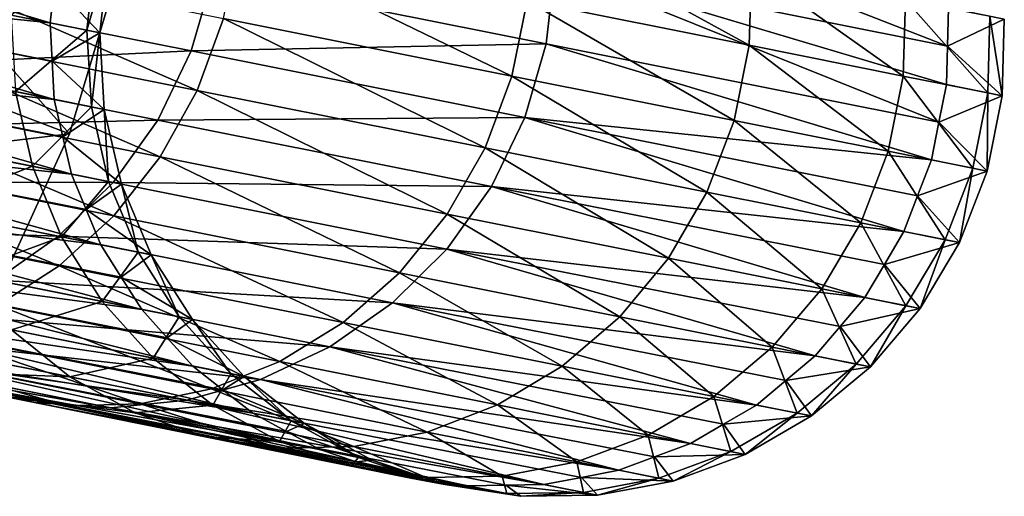
# Model space of a CAD drawing. Extents: x -30 to 229, y -92 to 0.
# Drawn here: x 213 to 229, y -86 to -79 of the extents above; entities that cross this region are included whole.
import ezdxf

# ---------------------------------------------------------------- set-up
doc = ezdxf.new("R2010")
doc.units = 0
doc.header["$MEASUREMENT"] = 0
doc.layers.add('L1', color=7, linetype='Continuous')
doc.layers.add('L13', color=7, linetype='Continuous')

msp = doc.modelspace()

# ---------------------------------------------------------------- linework, layer by layer
at = {"layer": 'L1', "color": 254}
for points in [[(210.6407, -79.26665, 10), (214.2381, -80.6385, 10), (211.2222, -77.23982, 10)], [(211.2222, -77.23982, -10), (214.926, -78.32881, -10), (210.6407, -79.26665, -10)], [(211.2222, -77.23982, 10), (214.2381, -80.6385, 10), (214.926, -78.32881, 10)], [(210.6407, -79.26665, -10), (214.926, -78.32881, -10), (214.2381, -80.6385, -10)], [(214.2381, -80.6385, 10), (214.2381, -80.6385, -10), (214.926, -78.32881, -10)], [(214.2381, -80.6385, 10), (214.926, -78.32881, -10), (214.926, -78.32881, 10)], [(210.6407, -79.26665, -10), (214.2381, -80.6385, -10), (209.7539, -81.17973, -10)], [(210.6407, -79.26665, 10), (213.2393, -82.83176, 10), (214.2381, -80.6385, 10)], [(209.7539, -81.17973, -10), (214.2381, -80.6385, -10), (213.2393, -82.83176, -10)], [(213.2393, -82.83176, 10), (213.2393, -82.83176, -10), (214.2381, -80.6385, -10)], [(213.2393, -82.83176, 10), (214.2381, -80.6385, -10), (214.2381, -80.6385, 10)]]:
    msp.add_3dface(points, dxfattribs=at)
at = {"layer": 'L13', "color": 254}
for points in [[(221.6758, -76.88279, -358.2718), (221.7426, -78.06781, -358.2415), (227.8114, -79.28483, -414.4471)], [(227.8114, -79.28483, -414.4471), (227.8284, -78.69156, -414.459), (221.6758, -76.88279, -358.2718)], [(213.9367, -78.92084, -416.0768), (207.826, -78.29211, -359.629), (207.8595, -77.10548, -359.6494)], [(213.9367, -78.92084, -416.0768), (207.8595, -77.10548, -359.6494), (214.0036, -78.33101, -416.0827)], [(221.311, -78.5826, -474.0157), (221.3548, -77.39801, -473.9488), (224.7445, -79.26868, -462.4432)], [(221.3548, -77.39801, -473.9488), (224.7831, -78.08305, -462.394), (224.7445, -79.26868, -462.4432)], [(210.7766, -78.88171, -495.8593), (211.1764, -77.76825, -495.9595), (216.2127, -79.96795, -485.1352)], [(211.1764, -77.76825, -495.9595), (216.6207, -78.85614, -485.2191), (216.2127, -79.96795, -485.1352)], [(216.6207, -78.85614, -485.2191), (216.8534, -77.69188, -485.2191), (221.0784, -79.74686, -474.0157)], [(216.8534, -77.69188, -485.2191), (221.311, -78.5826, -474.0157), (221.0784, -79.74686, -474.0157)], [(213.3378, -78.80116, -448.4387), (214.5079, -79.03498, -437.6852), (214.6412, -77.85521, -437.6787)], [(214.8413, -77.89519, -426.8703), (214.7081, -79.07499, -426.8676), (214.0036, -78.33101, -416.0827)], [(214.6412, -77.85521, -437.6787), (214.5079, -79.03498, -437.6852), (214.8413, -77.89519, -426.8703)], [(214.5079, -79.03498, -437.6852), (214.7081, -79.07499, -426.8676), (214.8413, -77.89519, -426.8703)], [(216.4498, -78.2166, -301.933), (221.609, -79.24751, -358.2312), (221.7426, -78.06781, -358.2415)], [(221.609, -79.24751, -358.2312), (227.6781, -80.46025, -414.4352), (221.7426, -78.06781, -358.2415)], [(221.7426, -78.06781, -358.2415), (227.6781, -80.46025, -414.4352), (227.7945, -79.87811, -414.4352)], [(221.7426, -78.06781, -358.2415), (227.7945, -79.87811, -414.4352), (227.8114, -79.28483, -414.4471)], [(224.7445, -79.26868, -462.4432), (224.7831, -78.08305, -462.394), (227.1251, -79.74436, -450.5989)], [(224.7831, -78.08305, -462.394), (227.16, -78.55801, -450.5677), (227.1251, -79.74436, -450.5989)], [(211.8963, -78.51312, -245.5605), (216.1196, -79.35702, -301.9415), (216.4498, -78.2166, -301.933)], [(216.1196, -79.35702, -301.9415), (221.609, -79.24751, -358.2312), (216.4498, -78.2166, -301.933)], [(214.0029, -80.10575, -416.0414), (207.9925, -79.46698, -359.5889), (207.826, -78.29211, -359.629)], [(214.0029, -80.10575, -416.0414), (207.826, -78.29211, -359.629), (213.9698, -79.5133, -416.0591)], [(213.9698, -79.5133, -416.0591), (207.826, -78.29211, -359.629), (213.9367, -78.92084, -416.0768)], [(214.7081, -79.07499, -426.8676), (213.9367, -78.92084, -416.0768), (214.0036, -78.33101, -416.0827)], [(211.3785, -79.58134, -245.5808), (216.1196, -79.35702, -301.9415), (211.8963, -78.51312, -245.5605)], [(221.0784, -79.74686, -474.0157), (221.311, -78.5826, -474.0157), (224.5119, -80.43294, -462.4432)], [(221.311, -78.5826, -474.0157), (224.7445, -79.26868, -462.4432), (224.5119, -80.43294, -462.4432)], [(227.1251, -79.74436, -450.5989), (227.16, -78.55801, -450.5677), (228.4327, -80.00566, -438.5822)], [(227.16, -78.55801, -450.5677), (228.4657, -78.8189, -438.5692), (228.4327, -80.00566, -438.5822)], [(228.6891, -78.86355, -426.4992), (227.8284, -78.69156, -414.459), (227.8114, -79.28483, -414.4471)], [(213.3378, -78.80116, -448.4387), (213.4024, -79.98576, -448.4853), (214.5079, -79.03498, -437.6852)], [(228.4327, -80.00566, -438.5822), (228.4657, -78.8189, -438.5692), (228.6565, -80.05036, -426.4938)], [(228.4657, -78.8189, -438.5692), (228.6891, -78.86355, -426.4992), (228.6565, -80.05036, -426.4938)], [(210.2212, -79.91233, -495.6618), (210.7766, -78.88171, -495.8593), (215.641, -80.9953, -484.9699)], [(210.7766, -78.88171, -495.8593), (216.2127, -79.96795, -485.1352), (215.641, -80.9953, -484.9699)], [(214.7081, -79.07499, -426.8676), (213.9698, -79.5133, -416.0591), (213.9367, -78.92084, -416.0768)], [(216.2127, -79.96795, -485.1352), (216.6207, -78.85614, -485.2191), (220.6636, -80.85731, -473.9488)], [(216.6207, -78.85614, -485.2191), (221.0784, -79.74686, -474.0157), (220.6636, -80.85731, -473.9488)], [(228.6565, -80.05036, -426.4938), (228.6891, -78.86355, -426.4992), (227.8114, -79.28483, -414.4471)], [(213.4024, -79.98576, -448.4853), (214.5756, -80.22017, -437.7045), (214.5079, -79.03498, -437.6852)], [(214.7763, -80.26028, -426.8596), (213.9698, -79.5133, -416.0591), (214.7081, -79.07499, -426.8676)], [(214.5079, -79.03498, -437.6852), (214.5756, -80.22017, -437.7045), (214.7081, -79.07499, -426.8676)], [(214.5756, -80.22017, -437.7045), (214.7763, -80.26028, -426.8596), (214.7081, -79.07499, -426.8676)], [(216.1196, -79.35702, -301.9415), (221.279, -80.38796, -358.2415), (221.609, -79.24751, -358.2312)], [(221.279, -80.38796, -358.2415), (227.5618, -81.04238, -414.4352), (221.609, -79.24751, -358.2312)], [(221.609, -79.24751, -358.2312), (227.5618, -81.04238, -414.4352), (227.6781, -80.46025, -414.4352)], [(224.5119, -80.43294, -462.4432), (224.7445, -79.26868, -462.4432), (226.8925, -80.90863, -450.5989)], [(224.7445, -79.26868, -462.4432), (227.1251, -79.74436, -450.5989), (226.8925, -80.90863, -450.5989)], [(228.6565, -80.05036, -426.4938), (227.8114, -79.28483, -414.4471), (227.7945, -79.87811, -414.4352)], [(211.3785, -79.58134, -245.5808), (215.6022, -80.42531, -301.9668), (216.1196, -79.35702, -301.9415)], [(215.6022, -80.42531, -301.9668), (221.279, -80.38796, -358.2415), (216.1196, -79.35702, -301.9415)], [(214.2671, -81.26181, -415.9835), (208.3542, -80.59627, -359.5301), (207.9925, -79.46698, -359.5889)], [(214.2671, -81.26181, -415.9835), (207.9925, -79.46698, -359.5889), (214.135, -80.68378, -416.0124)], [(214.135, -80.68378, -416.0124), (207.9925, -79.46698, -359.5889), (214.0029, -80.10575, -416.0414)], [(210.688, -80.54665, -245.6139), (215.6022, -80.42531, -301.9668), (211.3785, -79.58134, -245.5808)], [(214.7763, -80.26028, -426.8596), (214.0029, -80.10575, -416.0414), (213.9698, -79.5133, -416.0591)], [(220.6636, -80.85731, -473.9488), (221.0784, -79.74686, -474.0157), (224.0918, -81.54235, -462.394)], [(221.0784, -79.74686, -474.0157), (224.5119, -80.43294, -462.4432), (224.0918, -81.54235, -462.394)], [(226.8925, -80.90863, -450.5989), (227.1251, -79.74436, -450.5989), (228.2001, -81.16993, -438.5822)], [(227.1251, -79.74436, -450.5989), (228.4327, -80.00566, -438.5822), (228.2001, -81.16993, -438.5822)], [(228.6565, -80.05036, -426.4938), (227.7945, -79.87811, -414.4352), (227.6781, -80.46025, -414.4352)], [(209.5262, -80.83045, -495.3726), (210.2212, -79.91233, -495.6618), (214.9221, -81.90865, -484.7278)], [(210.2212, -79.91233, -495.6618), (215.641, -80.9953, -484.9699), (214.9221, -81.90865, -484.7278)], [(211.5196, -80.71281, -459.2313), (213.6641, -81.14133, -448.5614), (213.4024, -79.98576, -448.4853)], [(213.4024, -79.98576, -448.4853), (213.6641, -81.14133, -448.5614), (214.5756, -80.22017, -437.7045)], [(215.641, -80.9953, -484.9699), (216.2127, -79.96795, -485.1352), (220.0785, -81.882, -473.8171)], [(216.2127, -79.96795, -485.1352), (220.6636, -80.85731, -473.9488), (220.0785, -81.882, -473.8171)], [(228.4238, -81.21463, -426.4938), (228.6565, -80.05036, -426.4938), (227.6781, -80.46025, -414.4352)], [(228.2001, -81.16993, -438.5822), (228.4327, -80.00566, -438.5822), (228.4238, -81.21463, -426.4938)], [(228.4327, -80.00566, -438.5822), (228.6565, -80.05036, -426.4938), (228.4238, -81.21463, -426.4938)], [(214.135, -80.68378, -416.0124), (214.0029, -80.10575, -416.0414), (214.7763, -80.26028, -426.8596)], [(213.6641, -81.14133, -448.5614), (214.8421, -81.37671, -437.7362), (214.5756, -80.22017, -437.7045)], [(214.135, -80.68378, -416.0124), (214.7763, -80.26028, -426.8596), (215.0437, -81.41699, -426.8464)], [(214.5756, -80.22017, -437.7045), (214.8421, -81.37671, -437.7362), (214.7763, -80.26028, -426.8596)], [(215.0437, -81.41699, -426.8464), (214.7763, -80.26028, -426.8596), (214.8421, -81.37671, -437.7362)], [(210.688, -80.54665, -245.6139), (214.9123, -81.39074, -302.0082), (215.6022, -80.42531, -301.9668)], [(214.9123, -81.39074, -302.0082), (220.762, -81.45634, -358.2718), (215.6022, -80.42531, -301.9668)], [(215.6022, -80.42531, -301.9668), (220.762, -81.45634, -358.2718), (221.279, -80.38796, -358.2415)], [(221.279, -80.38796, -358.2415), (220.762, -81.45634, -358.2718), (227.1371, -82.15086, -414.459)], [(227.1371, -82.15086, -414.459), (227.3495, -81.59662, -414.4471), (221.279, -80.38796, -358.2415)], [(221.279, -80.38796, -358.2415), (227.3495, -81.59662, -414.4471), (227.5618, -81.04238, -414.4352)], [(224.0918, -81.54235, -462.394), (224.5119, -80.43294, -462.4432), (226.4688, -82.01732, -450.5677)], [(224.5119, -80.43294, -462.4432), (226.8925, -80.90863, -450.5989), (226.4688, -82.01732, -450.5677)], [(228.4238, -81.21463, -426.4938), (227.6781, -80.46025, -414.4352), (227.5618, -81.04238, -414.4352)], [(214.7218, -82.35578, -415.9048), (208.9009, -81.64751, -359.4544), (208.3542, -80.59627, -359.5301)], [(214.7218, -82.35578, -415.9048), (208.3542, -80.59627, -359.5301), (214.4944, -81.8088, -415.9442)], [(214.4944, -81.8088, -415.9442), (208.3542, -80.59627, -359.5301), (214.2671, -81.26181, -415.9835)], [(209.8448, -81.38128, -245.6589), (214.9123, -81.39074, -302.0082), (210.688, -80.54665, -245.6139)], [(211.5196, -80.71281, -459.2313), (211.9589, -81.80371, -459.3945), (213.6641, -81.14133, -448.5614)], [(215.0437, -81.41699, -426.8464), (214.2671, -81.26181, -415.9835), (214.135, -80.68378, -416.0124)], [(208.7115, -81.60967, -495.0001), (209.5262, -80.83045, -495.3726), (214.0766, -82.68172, -484.416)], [(209.5262, -80.83045, -495.3726), (214.9221, -81.90865, -484.7278), (214.0766, -82.68172, -484.416)], [(220.0785, -81.882, -473.8171), (220.6636, -80.85731, -473.9488), (223.4965, -82.56498, -462.2969)], [(220.6636, -80.85731, -473.9488), (224.0918, -81.54235, -462.394), (223.4965, -82.56498, -462.2969)], [(226.4688, -82.01732, -450.5677), (226.8925, -80.90863, -450.5989), (227.7744, -82.27821, -438.5692)], [(226.8925, -80.90863, -450.5989), (228.2001, -81.16993, -438.5822), (227.7744, -82.27821, -438.5692)], [(214.9221, -81.90865, -484.7278), (215.641, -80.9953, -484.9699), (219.34, -82.79144, -473.6241)], [(215.641, -80.9953, -484.9699), (220.0785, -81.882, -473.8171), (219.34, -82.79144, -473.6241)], [(228.4238, -81.21463, -426.4938), (227.5618, -81.04238, -414.4352), (227.3495, -81.59662, -414.4471)], [(211.9589, -81.80371, -459.3945), (214.1154, -82.23462, -448.6649), (213.6641, -81.14133, -448.5614)], [(213.6641, -81.14133, -448.5614), (214.1154, -82.23462, -448.6649), (214.8421, -81.37671, -437.7362)], [(215.0437, -81.41699, -426.8464), (214.4944, -81.8088, -415.9442), (214.2671, -81.26181, -415.9835)], [(227.9979, -82.32285, -426.4992), (228.4238, -81.21463, -426.4938), (227.3495, -81.59662, -414.4471)], [(227.7744, -82.27821, -438.5692), (228.2001, -81.16993, -438.5822), (227.9979, -82.32285, -426.4992)], [(228.2001, -81.16993, -438.5822), (228.4238, -81.21463, -426.4938), (227.9979, -82.32285, -426.4992)], [(208.8731, -82.06122, -245.7146), (214.07, -82.22554, -302.0645), (209.8448, -81.38128, -245.6589)], [(209.8448, -81.38128, -245.6589), (214.07, -82.22554, -302.0645), (214.9123, -81.39074, -302.0082)], [(214.07, -82.22554, -302.0645), (220.0729, -82.42192, -358.3215), (214.9123, -81.39074, -302.0082)], [(215.3, -82.47132, -437.7791), (214.8421, -81.37671, -437.7362), (214.1154, -82.23462, -448.6649)], [(215.0437, -81.41699, -426.8464), (215.5026, -82.51182, -426.8285), (214.4944, -81.8088, -415.9442)], [(215.0437, -81.41699, -426.8464), (214.8421, -81.37671, -437.7362), (215.3, -82.47132, -437.7791)], [(214.9123, -81.39074, -302.0082), (220.0729, -82.42192, -358.3215), (220.762, -81.45634, -358.2718)], [(215.3, -82.47132, -437.7791), (215.5026, -82.51182, -426.8285), (215.0437, -81.41699, -426.8464)], [(220.0729, -82.42192, -358.3215), (226.5326, -83.17167, -414.5058), (220.762, -81.45634, -358.2718)], [(220.762, -81.45634, -358.2718), (226.5326, -83.17167, -414.5058), (226.8349, -82.66126, -414.4824)], [(220.762, -81.45634, -358.2718), (226.8349, -82.66126, -414.4824), (227.1371, -82.15086, -414.459)], [(223.4965, -82.56498, -462.2969), (224.0918, -81.54235, -462.394), (225.8663, -83.03852, -450.5061)], [(224.0918, -81.54235, -462.394), (226.4688, -82.01732, -450.5677), (225.8663, -83.03852, -450.5061)], [(208.7115, -81.60967, -495.0001), (214.0766, -82.68172, -484.416), (213.129, -83.29228, -484.0434)], [(215.3537, -83.35618, -415.8077), (209.6167, -82.59045, -359.364), (208.9009, -81.64751, -359.4544)], [(215.3537, -83.35618, -415.8077), (208.9009, -81.64751, -359.4544), (215.0377, -82.85598, -415.8563)], [(215.0377, -82.85598, -415.8563), (208.9009, -81.64751, -359.4544), (214.7218, -82.35578, -415.9048)], [(227.9979, -82.32285, -426.4992), (227.3495, -81.59662, -414.4471), (227.1371, -82.15086, -414.459)], [(211.9589, -81.80371, -459.3945), (212.5719, -82.80031, -459.5961), (214.1154, -82.23462, -448.6649)], [(215.5026, -82.51182, -426.8285), (214.7218, -82.35578, -415.9048), (214.4944, -81.8088, -415.9442)], [(219.34, -82.79144, -473.6241), (220.0785, -81.882, -473.8171), (222.743, -83.47142, -462.1548)], [(220.0785, -81.882, -473.8171), (223.4965, -82.56498, -462.2969), (222.743, -83.47142, -462.1548)], [(214.0766, -82.68172, -484.416), (214.9221, -81.90865, -484.7278), (218.4694, -83.55948, -473.3757)], [(214.9221, -81.90865, -484.7278), (219.34, -82.79144, -473.6241), (218.4694, -83.55948, -473.3757)], [(225.8663, -83.03852, -450.5061), (226.4688, -82.01732, -450.5677), (227.168, -83.29863, -438.5436)], [(226.4688, -82.01732, -450.5677), (227.7744, -82.27821, -438.5692), (227.168, -83.29863, -438.5436)], [(208.8731, -82.06122, -245.7146), (213.0993, -82.90569, -302.134), (214.07, -82.22554, -302.0645)], [(227.9979, -82.32285, -426.4992), (227.1371, -82.15086, -414.459), (226.8349, -82.66126, -414.4824)], [(214.7432, -83.23418, -448.7928), (214.1154, -82.23462, -448.6649), (212.5719, -82.80031, -459.5961)], [(213.0993, -82.90569, -302.134), (219.2315, -83.25692, -358.3889), (214.07, -82.22554, -302.0645)], [(214.07, -82.22554, -302.0645), (219.2315, -83.25692, -358.3889), (220.0729, -82.42192, -358.3215)], [(215.3, -82.47132, -437.7791), (214.1154, -82.23462, -448.6649), (214.7432, -83.23418, -448.7928)], [(227.3908, -83.34313, -426.5098), (227.9979, -82.32285, -426.4992), (226.8349, -82.66126, -414.4824)], [(227.168, -83.29863, -438.5436), (227.7744, -82.27821, -438.5692), (227.3908, -83.34313, -426.5098)], [(227.7744, -82.27821, -438.5692), (227.9979, -82.32285, -426.4992), (227.3908, -83.34313, -426.5098)], [(215.5026, -82.51182, -426.8285), (215.0377, -82.85598, -415.8563), (214.7218, -82.35578, -415.9048)], [(214.7432, -83.23418, -448.7928), (215.9359, -83.47251, -437.8322), (215.3, -82.47132, -437.7791)], [(215.3, -82.47132, -437.7791), (215.9359, -83.47251, -437.8322), (215.5026, -82.51182, -426.8285)], [(219.2315, -83.25692, -358.3889), (225.7657, -84.07542, -414.5743), (220.0729, -82.42192, -358.3215)], [(220.0729, -82.42192, -358.3215), (225.7657, -84.07542, -414.5743), (226.1492, -83.62354, -414.5401)], [(220.0729, -82.42192, -358.3215), (226.1492, -83.62354, -414.5401), (226.5326, -83.17167, -414.5058)], [(216.1449, -84.23422, -415.6947), (210.481, -83.39796, -359.2614), (209.6167, -82.59045, -359.364)], [(216.1449, -84.23422, -415.6947), (209.6167, -82.59045, -359.364), (215.7493, -83.7952, -415.7512)], [(215.7493, -83.7952, -415.7512), (209.6167, -82.59045, -359.364), (215.3537, -83.35618, -415.8077)], [(215.5026, -82.51182, -426.8285), (216.14, -83.51329, -426.8063), (215.0377, -82.85598, -415.8563)], [(215.9359, -83.47251, -437.8322), (216.14, -83.51329, -426.8063), (215.5026, -82.51182, -426.8285)], [(222.743, -83.47142, -462.1548), (223.4965, -82.56498, -462.2969), (225.1023, -83.94286, -450.4159)], [(223.4965, -82.56498, -462.2969), (225.8663, -83.03852, -450.5061), (225.1023, -83.94286, -450.4159)], [(214.7432, -83.23418, -448.7928), (212.5719, -82.80031, -459.5961), (213.341, -83.67394, -459.8304)], [(213.129, -83.29228, -484.0434), (214.0766, -82.68172, -484.416), (217.4916, -84.16402, -473.0788)], [(214.0766, -82.68172, -484.416), (218.4694, -83.55948, -473.3757), (217.4916, -84.16402, -473.0788)], [(218.4694, -83.55948, -473.3757), (219.34, -82.79144, -473.6241), (221.8529, -84.23558, -461.9717)], [(219.34, -82.79144, -473.6241), (222.743, -83.47142, -462.1548), (221.8529, -84.23558, -461.9717)], [(227.3908, -83.34313, -426.5098), (226.8349, -82.66126, -414.4824), (226.5326, -83.17167, -414.5058)], [(212.0282, -83.41163, -302.2147), (218.2621, -83.93733, -358.4723), (213.0993, -82.90569, -302.134)], [(213.0993, -82.90569, -302.134), (218.2621, -83.93733, -358.4723), (219.2315, -83.25692, -358.3889)], [(216.14, -83.51329, -426.8063), (215.3537, -83.35618, -415.8077), (215.0377, -82.85598, -415.8563)], [(225.1023, -83.94286, -450.4159), (225.8663, -83.03852, -450.5061), (226.3983, -84.20183, -438.5062)], [(225.8663, -83.03852, -450.5061), (227.168, -83.29863, -438.5436), (226.3983, -84.20183, -438.5062)], [(213.341, -83.67394, -459.8304), (215.5295, -84.11126, -448.9415), (214.7432, -83.23418, -448.7928)], [(214.7432, -83.23418, -448.7928), (215.5295, -84.11126, -448.9415), (215.9359, -83.47251, -437.8322)], [(218.2621, -83.93733, -358.4723), (224.8584, -84.83614, -414.6625), (219.2315, -83.25692, -358.3889)], [(219.2315, -83.25692, -358.3889), (224.8584, -84.83614, -414.6625), (225.3121, -84.45578, -414.6184)], [(219.2315, -83.25692, -358.3889), (225.3121, -84.45578, -414.6184), (225.7657, -84.07542, -414.5743)], [(227.3908, -83.34313, -426.5098), (226.5326, -83.17167, -414.5058), (226.1492, -83.62354, -414.5401)], [(217.0725, -84.96465, -415.5693), (211.469, -84.04682, -359.1496), (210.481, -83.39796, -359.2614)], [(217.0725, -84.96465, -415.5693), (210.481, -83.39796, -359.2614), (216.6087, -84.59944, -415.632)], [(216.6087, -84.59944, -415.632), (210.481, -83.39796, -359.2614), (216.1449, -84.23422, -415.6947)], [(212.1064, -83.72275, -483.6208), (213.129, -83.29228, -484.0434), (216.4349, -84.58766, -472.742)], [(213.129, -83.29228, -484.0434), (217.4916, -84.16402, -473.0788), (216.4349, -84.58766, -472.742)], [(216.14, -83.51329, -426.8063), (215.7493, -83.7952, -415.7512), (215.3537, -83.35618, -415.8077)], [(226.6201, -84.24614, -426.5254), (227.3908, -83.34313, -426.5098), (226.1492, -83.62354, -414.5401)], [(226.3983, -84.20183, -438.5062), (227.168, -83.29863, -438.5436), (226.6201, -84.24614, -426.5254)], [(227.168, -83.29863, -438.5436), (227.3908, -83.34313, -426.5098), (226.6201, -84.24614, -426.5254)], [(207.3808, -83.48501, -302.6005), (212.5522, -84.51835, -359.0318), (213.6995, -84.799, -358.9114)], [(207.3808, -83.48501, -302.6005), (213.6995, -84.799, -358.9114), (208.53, -83.76603, -302.5001)], [(210.8876, -83.7288, -302.3044), (217.1926, -84.44356, -358.5691), (212.0282, -83.41163, -302.2147)], [(212.0282, -83.41163, -302.2147), (217.1926, -84.44356, -358.5691), (218.2621, -83.93733, -358.4723)], [(215.5295, -84.11126, -448.9415), (216.7317, -84.35147, -437.894), (215.9359, -83.47251, -437.8322)], [(216.14, -83.51329, -426.8063), (216.9374, -84.39258, -426.7806), (215.7493, -83.7952, -415.7512)], [(215.9359, -83.47251, -437.8322), (216.7317, -84.35147, -437.894), (216.14, -83.51329, -426.8063)], [(216.7317, -84.35147, -437.894), (216.9374, -84.39258, -426.7806), (216.14, -83.51329, -426.8063)], [(217.4916, -84.16402, -473.0788), (218.4694, -83.55948, -473.3757), (220.852, -84.83548, -461.7529)], [(218.4694, -83.55948, -473.3757), (221.8529, -84.23558, -461.9717), (220.852, -84.83548, -461.7529)], [(221.8529, -84.23558, -461.9717), (222.743, -83.47142, -462.1548), (224.1988, -84.70434, -450.2998)], [(222.743, -83.47142, -462.1548), (225.1023, -83.94286, -450.4159), (224.1988, -84.70434, -450.2998)], [(211.0599, -83.76322, -470.8226), (214.244, -84.39948, -460.0906), (213.341, -83.67394, -459.8304)], [(213.341, -83.67394, -459.8304), (214.244, -84.39948, -460.0906), (215.5295, -84.11126, -448.9415)], [(226.6201, -84.24614, -426.5254), (226.1492, -83.62354, -414.5401), (225.7657, -84.07542, -414.5743)], [(208.53, -83.76603, -302.5001), (213.6995, -84.799, -358.9114), (214.878, -84.88069, -358.7919)], [(208.53, -83.76603, -302.5001), (214.878, -84.88069, -358.7919), (209.7103, -83.84807, -302.4005)], [(209.7103, -83.84807, -302.4005), (216.0536, -84.76106, -358.6767), (210.8876, -83.7288, -302.3044)], [(209.7103, -83.84807, -302.4005), (214.878, -84.88069, -358.7919), (216.0536, -84.76106, -358.6767)], [(210.8876, -83.7288, -302.3044), (216.0536, -84.76106, -358.6767), (217.1926, -84.44356, -358.5691)], [(211.0382, -83.96075, -483.1603), (212.1064, -83.72275, -483.6208), (215.3295, -84.81824, -472.3749)], [(211.0599, -83.76322, -470.8226), (212.0414, -84.31388, -471.2008), (214.244, -84.39948, -460.0906)], [(212.1064, -83.72275, -483.6208), (216.4349, -84.58766, -472.742), (215.3295, -84.81824, -472.3749)], [(216.9374, -84.39258, -426.7806), (216.1449, -84.23422, -415.6947), (215.7493, -83.7952, -415.7512)], [(209.9553, -83.99944, -482.6751), (211.0382, -83.96075, -483.1603), (214.2074, -84.84909, -471.9883)], [(209.9553, -83.99944, -482.6751), (214.2074, -84.84909, -471.9883), (213.1007, -84.67934, -471.5931)], [(211.0382, -83.96075, -483.1603), (215.3295, -84.81824, -472.3749), (214.2074, -84.84909, -471.9883)], [(217.1926, -84.44356, -358.5691), (223.8369, -85.43193, -414.768), (218.2621, -83.93733, -358.4723)], [(218.2621, -83.93733, -358.4723), (223.8369, -85.43193, -414.768), (224.3477, -85.13404, -414.7153)], [(218.2621, -83.93733, -358.4723), (224.3477, -85.13404, -414.7153), (224.8584, -84.83614, -414.6625)], [(224.1988, -84.70434, -450.2998), (225.1023, -83.94286, -450.4159), (225.4874, -84.96182, -438.458)], [(225.1023, -83.94286, -450.4159), (226.3983, -84.20183, -438.5062), (225.4874, -84.96182, -438.458)], [(218.1097, -85.52646, -415.435), (212.5522, -84.51835, -359.0318), (211.469, -84.04682, -359.1496)], [(218.1097, -85.52646, -415.435), (211.469, -84.04682, -359.1496), (217.5911, -85.24556, -415.5021)], [(217.5911, -85.24556, -415.5021), (211.469, -84.04682, -359.1496), (217.0725, -84.96465, -415.5693)], [(214.244, -84.39948, -460.0906), (216.4517, -84.84061, -449.1065), (215.5295, -84.11126, -448.9415)], [(215.5295, -84.11126, -448.9415), (216.4517, -84.84061, -449.1065), (216.7317, -84.35147, -437.894)], [(216.4349, -84.58766, -472.742), (217.4916, -84.16402, -473.0788), (219.7689, -85.25387, -461.5048)], [(217.4916, -84.16402, -473.0788), (220.852, -84.83548, -461.7529), (219.7689, -85.25387, -461.5048)], [(226.6201, -84.24614, -426.5254), (225.7657, -84.07542, -414.5743), (225.3121, -84.45578, -414.6184)], [(212.0414, -84.31388, -471.2008), (213.1007, -84.67934, -471.5931), (215.2551, -84.95604, -460.3693)], [(212.0414, -84.31388, -471.2008), (215.2551, -84.95604, -460.3693), (214.244, -84.39948, -460.0906)], [(216.9374, -84.39258, -426.7806), (216.6087, -84.59944, -415.632), (216.1449, -84.23422, -415.6947)], [(220.852, -84.83548, -461.7529), (221.8529, -84.23558, -461.9717), (223.1818, -85.30103, -450.161)], [(221.8529, -84.23558, -461.9717), (224.1988, -84.70434, -450.2998), (223.1818, -85.30103, -450.161)], [(225.7079, -85.00589, -426.5455), (226.6201, -84.24614, -426.5254), (225.3121, -84.45578, -414.6184)], [(225.4874, -84.96182, -438.458), (226.3983, -84.20183, -438.5062), (225.7079, -85.00589, -426.5455)], [(226.3983, -84.20183, -438.5062), (226.6201, -84.24614, -426.5254), (225.7079, -85.00589, -426.5455)], [(214.244, -84.39948, -460.0906), (215.2551, -84.95604, -460.3693), (216.4517, -84.84061, -449.1065)], [(216.0536, -84.76106, -358.6767), (222.7305, -85.84565, -414.8876), (217.1926, -84.44356, -358.5691)], [(216.4517, -84.84061, -449.1065), (217.6644, -85.08293, -437.9625), (216.7317, -84.35147, -437.894)], [(216.9374, -84.39258, -426.7806), (217.8719, -85.12439, -426.7521), (216.6087, -84.59944, -415.632)], [(216.7317, -84.35147, -437.894), (217.6644, -85.08293, -437.9625), (216.9374, -84.39258, -426.7806)], [(217.6644, -85.08293, -437.9625), (217.8719, -85.12439, -426.7521), (216.9374, -84.39258, -426.7806)], [(217.1926, -84.44356, -358.5691), (222.7305, -85.84565, -414.8876), (223.2837, -85.63879, -414.8278)], [(217.1926, -84.44356, -358.5691), (223.2837, -85.63879, -414.8278), (223.8369, -85.43193, -414.768)], [(225.7079, -85.00589, -426.5455), (225.3121, -84.45578, -414.6184), (224.8584, -84.83614, -414.6625)], [(218.6683, -85.71497, -415.3653), (219.2269, -85.90348, -415.2956), (212.5522, -84.51835, -359.0318)], [(212.5522, -84.51835, -359.0318), (219.2269, -85.90348, -415.2956), (219.515, -85.96747, -415.2605)], [(212.5522, -84.51835, -359.0318), (219.515, -85.96747, -415.2605), (213.6995, -84.799, -358.9114)], [(218.6683, -85.71497, -415.3653), (212.5522, -84.51835, -359.0318), (218.1097, -85.52646, -415.435)], [(215.3295, -84.81824, -472.3749), (216.4349, -84.58766, -472.742), (218.6349, -85.47872, -461.2344)], [(216.4349, -84.58766, -472.742), (219.7689, -85.25387, -461.5048), (218.6349, -85.47872, -461.2344)], [(217.8719, -85.12439, -426.7521), (217.0725, -84.96465, -415.5693), (216.6087, -84.59944, -415.632)], [(213.1007, -84.67934, -471.5931), (214.2074, -84.84909, -471.9883), (216.3451, -85.32763, -460.6583)], [(213.1007, -84.67934, -471.5931), (216.3451, -85.32763, -460.6583), (215.2551, -84.95604, -460.3693)], [(214.878, -84.88069, -358.7919), (221.571, -86.0654, -415.018), (216.0536, -84.76106, -358.6767)], [(216.0536, -84.76106, -358.6767), (221.571, -86.0654, -415.018), (222.1507, -85.95553, -414.9528)], [(216.0536, -84.76106, -358.6767), (222.1507, -85.95553, -414.9528), (222.7305, -85.84565, -414.8876)], [(223.1818, -85.30103, -450.161), (224.1988, -84.70434, -450.2998), (224.4616, -85.55675, -438.4003)], [(224.1988, -84.70434, -450.2998), (225.4874, -84.96182, -438.458), (224.4616, -85.55675, -438.4003)], [(213.6995, -84.799, -358.9114), (220.3918, -86.08487, -415.1553), (214.878, -84.88069, -358.7919)], [(213.6995, -84.799, -358.9114), (219.515, -85.96747, -415.2605), (219.8072, -86.00659, -415.2254)], [(213.6995, -84.799, -358.9114), (219.8072, -86.00659, -415.2254), (220.3918, -86.08487, -415.1553)], [(214.2074, -84.84909, -471.9883), (215.3295, -84.81824, -472.3749), (217.4826, -85.50353, -460.9495)], [(214.2074, -84.84909, -471.9883), (217.4826, -85.50353, -460.9495), (216.3451, -85.32763, -460.6583)], [(214.878, -84.88069, -358.7919), (220.3918, -86.08487, -415.1553), (220.9814, -86.07513, -415.0866)], [(214.878, -84.88069, -358.7919), (220.9814, -86.07513, -415.0866), (221.571, -86.0654, -415.018)], [(215.2551, -84.95604, -460.3693), (217.4833, -85.40127, -449.2833), (216.4517, -84.84061, -449.1065)], [(215.3295, -84.81824, -472.3749), (218.6349, -85.47872, -461.2344), (217.4826, -85.50353, -460.9495)], [(216.4517, -84.84061, -449.1065), (217.4833, -85.40127, -449.2833), (217.6644, -85.08293, -437.9625)], [(219.7689, -85.25387, -461.5048), (220.852, -84.83548, -461.7529), (222.0805, -85.71578, -450.0036)], [(220.852, -84.83548, -461.7529), (223.1818, -85.30103, -450.161), (222.0805, -85.71578, -450.0036)], [(225.7079, -85.00589, -426.5455), (224.8584, -84.83614, -414.6625), (224.3477, -85.13404, -414.7153)], [(215.2551, -84.95604, -460.3693), (216.3451, -85.32763, -460.6583), (217.4833, -85.40127, -449.2833)], [(217.8719, -85.12439, -426.7521), (217.5911, -85.24556, -415.5021), (217.0725, -84.96465, -415.5693)], [(217.4833, -85.40127, -449.2833), (218.7072, -85.64583, -438.0359), (217.6644, -85.08293, -437.9625)], [(217.6644, -85.08293, -437.9625), (218.7072, -85.64583, -438.0359), (217.8719, -85.12439, -426.7521)], [(224.6805, -85.60051, -426.5696), (225.7079, -85.00589, -426.5455), (224.3477, -85.13404, -414.7153)], [(224.4616, -85.55675, -438.4003), (225.4874, -84.96182, -438.458), (224.6805, -85.60051, -426.5696)], [(225.4874, -84.96182, -438.458), (225.7079, -85.00589, -426.5455), (224.6805, -85.60051, -426.5696)], [(217.8719, -85.12439, -426.7521), (218.9166, -85.68768, -426.7215), (217.5911, -85.24556, -415.5021)], [(218.7072, -85.64583, -438.0359), (218.9166, -85.68768, -426.7215), (217.8719, -85.12439, -426.7521)], [(224.6805, -85.60051, -426.5696), (224.3477, -85.13404, -414.7153), (223.8369, -85.43193, -414.768)], [(216.3451, -85.32763, -460.6583), (217.4826, -85.50353, -460.9495), (218.5944, -85.7771, -449.4667)], [(216.3451, -85.32763, -460.6583), (218.5944, -85.7771, -449.4667), (217.4833, -85.40127, -449.2833)], [(218.9166, -85.68768, -426.7215), (218.1097, -85.52646, -415.435), (217.5911, -85.24556, -415.5021)], [(218.6349, -85.47872, -461.2344), (219.7689, -85.25387, -461.5048), (220.9266, -85.93664, -449.8321)], [(219.7689, -85.25387, -461.5048), (222.0805, -85.71578, -450.0036), (220.9266, -85.93664, -449.8321)], [(222.0805, -85.71578, -450.0036), (223.1818, -85.30103, -450.161), (223.3503, -85.9695, -438.335)], [(223.1818, -85.30103, -450.161), (224.4616, -85.55675, -438.4003), (223.3503, -85.9695, -438.335)], [(217.4826, -85.50353, -460.9495), (218.6349, -85.47872, -461.2344), (219.7534, -85.95728, -449.6514)], [(217.4826, -85.50353, -460.9495), (219.7534, -85.95728, -449.6514), (218.5944, -85.7771, -449.4667)], [(217.4833, -85.40127, -449.2833), (218.5944, -85.7771, -449.4667), (218.7072, -85.64583, -438.0359)], [(218.9166, -85.68768, -426.7215), (218.6683, -85.71497, -415.3653), (218.1097, -85.52646, -415.435)], [(218.6349, -85.47872, -461.2344), (220.9266, -85.93664, -449.8321), (219.7534, -85.95728, -449.6514)], [(224.6805, -85.60051, -426.5696), (223.8369, -85.43193, -414.768), (223.2837, -85.63879, -414.8278)], [(218.5944, -85.7771, -449.4667), (219.83, -86.02399, -438.112), (218.7072, -85.64583, -438.0359)], [(218.9166, -85.68768, -426.7215), (220.0415, -86.06624, -426.6897), (218.6683, -85.71497, -415.3653)], [(218.7072, -85.64583, -438.0359), (219.83, -86.02399, -438.112), (218.9166, -85.68768, -426.7215)], [(219.83, -86.02399, -438.112), (220.0415, -86.06624, -426.6897), (218.9166, -85.68768, -426.7215)], [(223.5675, -86.01291, -426.5968), (223.2837, -85.63879, -414.8278), (222.7305, -85.84565, -414.8876)], [(223.5675, -86.01291, -426.5968), (224.6805, -85.60051, -426.5696), (223.2837, -85.63879, -414.8278)], [(223.3503, -85.9695, -438.335), (224.4616, -85.55675, -438.4003), (223.5675, -86.01291, -426.5968)], [(224.4616, -85.55675, -438.4003), (224.6805, -85.60051, -426.5696), (223.5675, -86.01291, -426.5968)], [(218.5944, -85.7771, -449.4667), (219.7534, -85.95728, -449.6514), (219.83, -86.02399, -438.112)], [(220.0415, -86.06624, -426.6897), (219.2269, -85.90348, -415.2956), (218.6683, -85.71497, -415.3653)], [(220.9266, -85.93664, -449.8321), (222.0805, -85.71578, -450.0036), (222.1855, -86.18819, -438.2637)], [(222.0805, -85.71578, -450.0036), (223.3503, -85.9695, -438.335), (222.1855, -86.18819, -438.2637)], [(223.5675, -86.01291, -426.5968), (222.7305, -85.84565, -414.8876), (222.1507, -85.95553, -414.9528)], [(220.0415, -86.06624, -426.6897), (219.515, -85.96747, -415.2605), (219.2269, -85.90348, -415.2956)], [(221.2141, -86.24917, -426.6578), (219.8072, -86.00659, -415.2254), (219.515, -85.96747, -415.2605)], [(220.0415, -86.06624, -426.6897), (221.2141, -86.24917, -426.6578), (219.515, -85.96747, -415.2605)], [(219.7534, -85.95728, -449.6514), (220.9266, -85.93664, -449.8321), (221.0007, -86.20653, -438.1887)], [(219.7534, -85.95728, -449.6514), (221.0007, -86.20653, -438.1887), (219.83, -86.02399, -438.112)], [(220.9266, -85.93664, -449.8321), (222.1855, -86.18819, -438.2637), (221.0007, -86.20653, -438.1887)], [(222.4009, -86.23122, -426.6265), (222.1507, -85.95553, -414.9528), (221.571, -86.0654, -415.018)], [(222.4009, -86.23122, -426.6265), (223.5675, -86.01291, -426.5968), (222.1507, -85.95553, -414.9528)], [(222.1855, -86.18819, -438.2637), (223.3503, -85.9695, -438.335), (222.4009, -86.23122, -426.6265)], [(223.3503, -85.9695, -438.335), (223.5675, -86.01291, -426.5968), (222.4009, -86.23122, -426.6265)], [(220.3918, -86.08487, -415.1553), (219.8072, -86.00659, -415.2254), (221.2141, -86.24917, -426.6578)], [(219.83, -86.02399, -438.112), (221.0007, -86.20653, -438.1887), (220.0415, -86.06624, -426.6897)], [(221.0007, -86.20653, -438.1887), (221.2141, -86.24917, -426.6578), (220.0415, -86.06624, -426.6897)], [(221.2141, -86.24917, -426.6578), (220.9814, -86.07513, -415.0866), (220.3918, -86.08487, -415.1553)], [(222.4009, -86.23122, -426.6265), (221.571, -86.0654, -415.018), (220.9814, -86.07513, -415.0866)], [(221.2141, -86.24917, -426.6578), (222.4009, -86.23122, -426.6265), (220.9814, -86.07513, -415.0866)], [(221.0007, -86.20653, -438.1887), (222.1855, -86.18819, -438.2637), (221.2141, -86.24917, -426.6578)], [(222.1855, -86.18819, -438.2637), (222.4009, -86.23122, -426.6265), (221.2141, -86.24917, -426.6578)]]:
    msp.add_3dface(points, dxfattribs=at)

doc.saveas('drawing.dxf')
